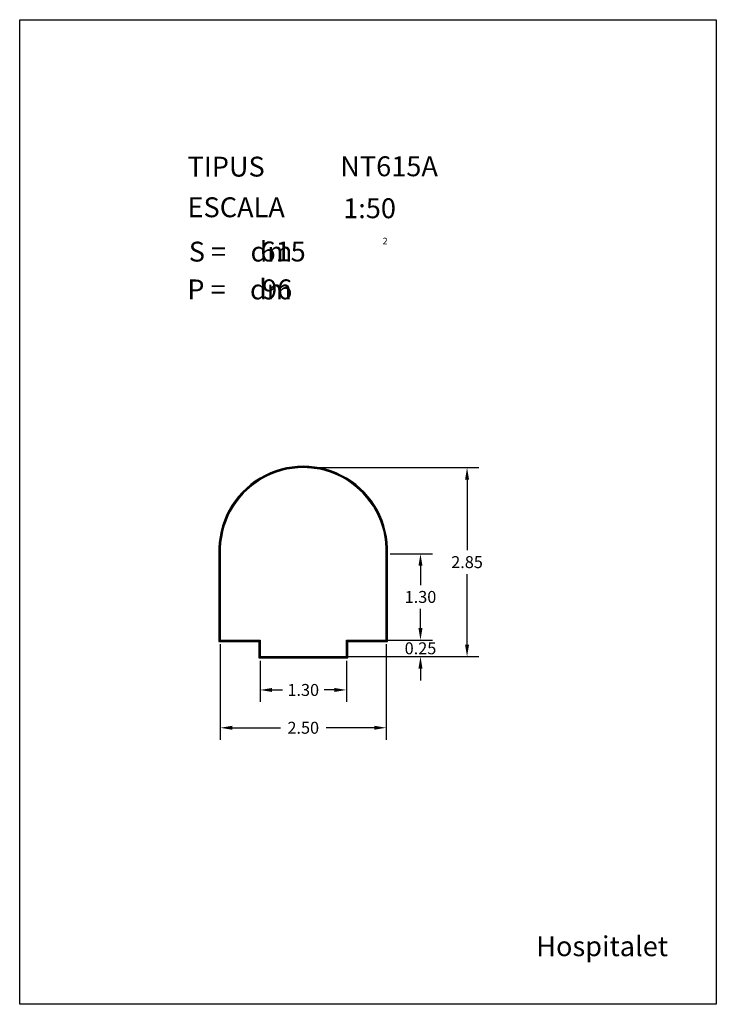
# Model space of a CAD drawing. Extents: x 281.4 to 291.9, y 29.9 to 44.7.
import ezdxf
from ezdxf.enums import TextEntityAlignment as Align

# ---------------------------------------------------------------- set-up
doc = ezdxf.new("R2010")
doc.units = 0
doc.header["$MEASUREMENT"] = 0
doc.layers.get('0').update_dxf_attribs({"linetype": 'CONTINUOUS'})
doc.layers.get('DEFPOINTS').update_dxf_attribs({"linetype": 'CONTINUOUS'})
doc.layers.add('NO_PRINT', color=7, linetype='CONTINUOUS')
doc.styles.add('ROMANC', font='ROMANC')
doc.dimstyles.get("Standard").update_dxf_attribs({"dimtxt": 0.18, "dimasz": 0.18, "dimexe": 0.18, "dimexo": 0.0625, "dimgap": 0.09, "dimtad": 0, "dimtih": 1, "dimtoh": 1, "dimzin": 0, "dimtxsty": 'STANDARD', "dimcen": 0.09, "dimazin": 3, "dimtfac": 1, "dimtofl": 0, "dimtmove": 0, "dimatfit": 3, "dimtolj": 1, "dimtzin": 0})

# ---------------------------------------------------------------- blocks, each defined once
blk = doc.blocks.new('CARACTERISTIQUES')
at = {"style": 'ROMANC'}
for tag, p in [('NTXXY', (286.228, 42.386)), ('1:50', (286.272, 41.753)), ('XXX', (285.026, 41.101)), ('XX', (285.05, 40.53))]:
    blk.add_attdef(tag, p, '', height=0.3, dxfattribs=at)
blk.add_attdef('Xxxxxxxxxxxx', text='', height=0.3, dxfattribs=at).set_placement((291.168, 30.623), align=Align.RIGHT)
blk = doc.blocks.new('*D8')
at = {"color": 0}
for p, q in [((285.02, 35.079), (285.02, 34.458)), ((286.32, 35.079), (286.32, 34.458)), ((285.2, 34.638), (285.355, 34.638)), ((286.14, 34.638), (285.985, 34.638))]:
    blk.add_line(p, q, dxfattribs=at)
for points in [[(285.2, 34.668), (285.2, 34.608), (285.02, 34.638)], [(286.14, 34.668), (286.14, 34.608), (286.32, 34.638)]]:
    blk.add_solid(points, dxfattribs=at)
at = {"layer": 'DEFPOINTS', "color": 0}
for p in [(285.02, 35.141), (286.32, 35.141), (286.32, 34.638)]:
    blk.add_point(p, dxfattribs=at)
at = {"color": 0, "insert": (285.67, 34.638), "char_height": 0.18, "attachment_point": 5}
blk.add_mtext('\\A1;1.30', dxfattribs=at)
blk = doc.blocks.new('*D9')
at = {"color": 0}
for p, q in [((286.982, 36.691), (287.617, 36.691)), ((287.437, 36.511), (287.437, 36.221)), ((287.437, 35.571), (287.437, 35.861)), ((286.982, 35.391), (287.617, 35.391))]:
    blk.add_line(p, q, dxfattribs=at)
for points in [[(287.407, 36.511), (287.467, 36.511), (287.437, 36.691)], [(287.407, 35.571), (287.467, 35.571), (287.437, 35.391)]]:
    blk.add_solid(points, dxfattribs=at)
at = {"layer": 'DEFPOINTS', "color": 0}
for p in [(286.92, 36.691), (287.437, 36.691), (286.92, 35.391)]:
    blk.add_point(p, dxfattribs=at)
at = {"color": 0, "insert": (287.437, 36.041), "char_height": 0.18, "attachment_point": 5}
blk.add_mtext('\\A1;1.30', dxfattribs=at)
blk = doc.blocks.new('*D11')
at = {"color": 0}
for p, q in [((285.732, 37.991), (288.319, 37.991)), ((288.139, 37.811), (288.139, 36.746)), ((288.139, 35.321), (288.139, 36.386)), ((286.382, 35.141), (288.319, 35.141))]:
    blk.add_line(p, q, dxfattribs=at)
for points in [[(288.109, 37.811), (288.169, 37.811), (288.139, 37.991)], [(288.109, 35.321), (288.169, 35.321), (288.139, 35.141)]]:
    blk.add_solid(points, dxfattribs=at)
at = {"layer": 'DEFPOINTS', "color": 0}
for p in [(285.67, 37.991), (288.139, 37.991), (286.32, 35.141)]:
    blk.add_point(p, dxfattribs=at)
at = {"color": 0, "insert": (288.139, 36.566), "char_height": 0.18, "attachment_point": 5}
blk.add_mtext('\\A1;2.85', dxfattribs=at)
blk = doc.blocks.new('*D12')
at = {"color": 0}
for p, q in [((284.42, 35.329), (284.42, 33.888)), ((286.92, 35.329), (286.92, 33.888)), ((284.6, 34.068), (285.325, 34.068)), ((286.74, 34.068), (286.015, 34.068))]:
    blk.add_line(p, q, dxfattribs=at)
for points in [[(284.6, 34.098), (284.6, 34.038), (284.42, 34.068)], [(286.74, 34.098), (286.74, 34.038), (286.92, 34.068)]]:
    blk.add_solid(points, dxfattribs=at)
at = {"layer": 'DEFPOINTS', "color": 0}
for p in [(284.42, 35.391), (286.92, 35.391), (286.92, 34.068)]:
    blk.add_point(p, dxfattribs=at)
at = {"color": 0, "insert": (285.67, 34.068), "char_height": 0.18, "attachment_point": 5}
blk.add_mtext('\\A1;2.50', dxfattribs=at)
blk = doc.blocks.new('*D13')
at = {"color": 0}
for p, q in [((287.437, 35.571), (287.437, 35.751)), ((286.382, 35.391), (287.617, 35.391)), ((286.124, 35.141), (287.617, 35.141)), ((287.437, 34.961), (287.437, 34.781))]:
    blk.add_line(p, q, dxfattribs=at)
for points in [[(287.407, 35.571), (287.467, 35.571), (287.437, 35.391)], [(287.407, 34.961), (287.467, 34.961), (287.437, 35.141)]]:
    blk.add_solid(points, dxfattribs=at)
at = {"layer": 'DEFPOINTS', "color": 0}
for p in [(286.32, 35.391), (287.437, 35.391), (286.062, 35.141)]:
    blk.add_point(p, dxfattribs=at)
at = {"color": 0, "insert": (287.437, 35.266), "char_height": 0.18, "attachment_point": 5}
blk.add_mtext('\\A1;0.25', dxfattribs=at)

msp = doc.modelspace()

# ---------------------------------------------------------------- linework, layer by layer
for points in [[(286.94, 36.691, 1.039678), (284.4, 36.691), (284.4, 35.371), (285, 35.371), (285, 35.121), (286.34, 35.121), (286.34, 35.371), (286.94, 35.371)], [(286.93, 36.691, 1.039838), (284.41, 36.691), (284.41, 35.381), (285.01, 35.381), (285.01, 35.131), (286.33, 35.131), (286.33, 35.381), (286.93, 35.381)], [(286.92, 36.691, 1.04), (284.42, 36.691), (284.42, 35.391), (285.02, 35.391), (285.02, 35.141), (286.32, 35.141), (286.32, 35.391), (286.92, 35.391)]]:
    msp.add_lwpolyline(points, format="xyb", close=True)
at = {"layer": 'NO_PRINT', "linetype": 'CONTINUOUS'}
msp.add_lwpolyline([(281.396, 44.747), (291.896, 44.747), (291.896, 29.897), (281.396, 29.897)], close=True, dxfattribs=at)

# ---------------------------------------------------------------- block references
msp.add_blockref('CARACTERISTIQUES', (0, 0)).add_auto_attribs({'1:50': '1:50', 'NTXXY': 'NT615A', 'XXX': '615', 'XX': '96', 'Xxxxxxxxxxxx': 'Hospitalet'})

# ---------------------------------------------------------------- texts
at = {"linetype": 'CONTINUOUS', "style": 'ROMANC'}
for s, height, p in [('TIPUS   ', 0.3, (283.926, 42.381)), ('ESCALA  ', 0.3, (283.926, 41.768)), ('2', 0.1, (286.866, 41.358)), ('S =    dm', 0.3, (283.945, 41.099)), ('P =    dm', 0.3, (283.922, 40.529))]:
    msp.add_text(s, height=height, dxfattribs=at).set_placement(p)

# ---------------------------------------------------------------- dimensions: what is measured, and where the dimension line sits
for base, p1, p2, picture, middle in [((288.139, 37.991), (286.32, 35.141), (285.67, 37.991), '*D11', (288.139, 36.566)), ((287.437, 36.691), (286.92, 35.391), (286.92, 36.691), '*D9', (287.437, 36.041))]:
    dim = msp.add_linear_dim(base=base, p1=p1, p2=p2, angle=90, dimstyle='STANDARD')
    dim.commit()
    dim.dimension.update_dxf_attribs({"geometry": picture, "text_midpoint": middle})
dim = msp.add_linear_dim(base=(287.437, 35.391), p1=(286.062, 35.141), p2=(286.32, 35.391), angle=90, dimstyle='STANDARD')
dim.commit()
dim.dimension.update_dxf_attribs({"geometry": '*D13', "text_midpoint": (287.437, 35.266), "dimtype": 160})
for base, p1, p2, picture, middle in [((286.92, 34.068), (284.42, 35.391), (286.92, 35.391), '*D12', (285.67, 34.068)), ((286.32, 34.638), (285.02, 35.141), (286.32, 35.141), '*D8', (285.67, 34.638))]:
    dim = msp.add_linear_dim(base=base, p1=p1, p2=p2, dimstyle='STANDARD')
    dim.commit()
    dim.dimension.update_dxf_attribs({"geometry": picture, "text_midpoint": middle})

doc.saveas('drawing.dxf')
